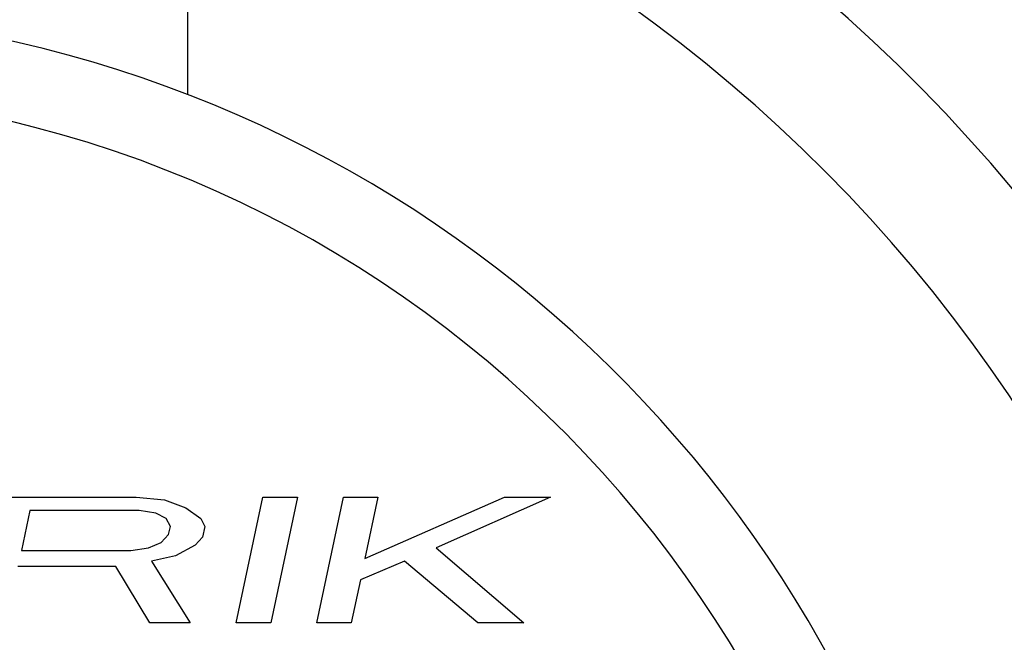
# Model space of a CAD drawing. Extents: x 0 to 420, y 0 to 297.
# Drawn here: x 246 to 259, y 226 to 234 of the extents above; entities that cross this region are included whole.
import ezdxf

# ---------------------------------------------------------------- set-up
doc = ezdxf.new("R2010")
doc.units = 0
doc.header["$LTSCALE"] = 23.1
doc.layers.get('0').update_dxf_attribs({"linetype": 'CONTINUOUS'})
doc.layers.add('BEMASSUNGEN', color=7, linetype='CONTINUOUS')
doc.styles.get("Standard").update_dxf_attribs({"font": 'txt', "width": 0.8})
doc.dimstyles.get("Standard").update_dxf_attribs({"dimtxt": 3.5, "dimasz": 3.5, "dimexe": 0.18, "dimexo": 0.0625, "dimgap": 0.09, "dimtad": 1, "dimblk": '_FILLED', "dimblk1": '_FILLED', "dimblk2": '_FILLED', "dimcen": 0.09, "dimclrt": 5, "dimazin": 3, "dimtol": 1, "dimtp": 0.001, "dimtm": 0.001, "dimtfac": 1, "dimtofl": 0, "dimtmove": 0, "dimatfit": 3})

# ---------------------------------------------------------------- blocks, each defined once
blk = doc.blocks.new('_FILLED')
at = {"color": 0, "linetype": 'BYBLOCK'}
blk.add_solid([(0, 0), (-1, 0.142857), (-1, -0.142857)], dxfattribs=at)
blk = doc.blocks.new('*D15')
at = {"layer": 'BEMASSUNGEN', "color": 2, "linetype": 'CONTINUOUS'}
for p, q in [((222.937527, 250.640048), (222.937527, 263.5405)), ((262.937527, 203.676941), (262.937527, 263.5405)), ((222.937527, 262.0405), (242.937527, 262.0405)), ((262.937527, 262.0405), (242.937527, 262.0405))]:
    blk.add_line(p, q, dxfattribs=at)
at = {"layer": 'BEMASSUNGEN', "color": 2, "linetype": 'CONTINUOUS', "xscale": 3.5, "yscale": 3.5, "zscale": 3.5, "rotation": 180}
blk.add_blockref('_FILLED', (222.937527, 262.0405), dxfattribs=at)
at = {"layer": 'BEMASSUNGEN', "color": 2, "linetype": 'CONTINUOUS', "xscale": 3.5, "yscale": 3.5, "zscale": 3.5}
blk.add_blockref('_FILLED', (262.937527, 262.0405), dxfattribs=at)
at = {"layer": 'BEMASSUNGEN', "color": 5, "linetype": 'CONTINUOUS', "oblique": 15}
for s, width, p in [(' [0.787"]', 0.666667, (236.689199, 262.946367)), ('20', 0.785714, (231.189199, 262.946367))]:
    blk.add_text(s, height=3.5, dxfattribs=dict(at, width=width)).set_placement(p)
blk = doc.blocks.new('*D16')
at = {"layer": 'BEMASSUNGEN', "color": 2, "linetype": 'CONTINUOUS'}
for p, q in [((214.421375, 241.272113), (204.91665, 241.272113)), ((206.41665, 241.272113), (206.41665, 218.272113)), ((206.41665, 195.272113), (206.41665, 218.272113)), ((254.651166, 195.272113), (204.91665, 195.272113))]:
    blk.add_line(p, q, dxfattribs=at)
at = {"layer": 'BEMASSUNGEN', "color": 2, "linetype": 'CONTINUOUS', "xscale": 3.5, "yscale": 3.5, "zscale": 3.5}
for p, rotation in [((206.41665, 241.272113), 90), ((206.41665, 195.272113), 270)]:
    blk.add_blockref('_FILLED', p, dxfattribs=dict(at, rotation=rotation))
at = {"layer": 'BEMASSUNGEN', "color": 5, "linetype": 'CONTINUOUS', "oblique": 15}
for s, width, p in [(' [0.906"]', 0.666667, (205.510784, 210.770321)), ('23', 0.75, (205.510784, 205.520321))]:
    blk.add_text(s, height=3.5, rotation=90, dxfattribs=dict(at, width=width)).set_placement(p)
blk = doc.blocks.new('*D17')
at = {"layer": 'BEMASSUNGEN', "color": 2, "linetype": 'CONTINUOUS'}
for p, q in [((215.937527, 241.772113), (215.937527, 271.758914)), ((269.937527, 195.772113), (269.937527, 271.758914)), ((215.937527, 270.258914), (242.937527, 270.258914)), ((269.937527, 270.258914), (242.937527, 270.258914))]:
    blk.add_line(p, q, dxfattribs=at)
at = {"layer": 'BEMASSUNGEN', "color": 2, "linetype": 'CONTINUOUS', "xscale": 3.5, "yscale": 3.5, "zscale": 3.5, "rotation": 180}
blk.add_blockref('_FILLED', (215.937527, 270.258914), dxfattribs=at)
at = {"layer": 'BEMASSUNGEN', "color": 2, "linetype": 'CONTINUOUS', "xscale": 3.5, "yscale": 3.5, "zscale": 3.5}
blk.add_blockref('_FILLED', (269.937527, 270.258914), dxfattribs=at)
at = {"layer": 'BEMASSUNGEN', "color": 5, "linetype": 'CONTINUOUS', "oblique": 15}
for s, width, p in [(' [1.063"]', 0.634921, (237.189199, 271.164781)), ('27', 0.785714, (231.689199, 271.164781))]:
    blk.add_text(s, height=3.5, dxfattribs=dict(at, width=width)).set_placement(p)

msp = doc.modelspace()

# ---------------------------------------------------------------- linework, layer by layer
at = {"color": 7, "linetype": 'CONTINUOUS'}
for p, q in [((248.637527, 235.049575), (248.637527, 233.008123)), ((246.224284, 227.872113), (247.984283, 227.872113)), ((247.984283, 227.872113), (248.343715, 227.83807)), ((248.343715, 227.83807), (248.615339, 227.735943)), ((249.257527, 226.272113), (249.597617, 227.872113)), ((249.597617, 227.872113), (250.037617, 227.872113)), ((250.037617, 227.872113), (249.697527, 226.272113)), ((250.284193, 226.272113), (250.624283, 227.872113)), ((250.624283, 227.872113), (251.064283, 227.872113)), ((250.897856, 227.089134), (252.677617, 227.872113)), ((251.064283, 227.872113), (250.897856, 227.089134)), ((253.264283, 227.872113), (251.8068, 227.225304)), ((252.677617, 227.872113), (253.264283, 227.872113)), ((246.628104, 227.7019), (246.519565, 227.191262)), ((248.021437, 227.7019), (246.628104, 227.7019)), ((248.234201, 227.667858), (248.021437, 227.7019)), ((248.366395, 227.599773), (248.234201, 227.667858)), ((248.615339, 227.735943), (248.806395, 227.599773)), ((248.418021, 227.497645), (248.366395, 227.599773)), ((248.806395, 227.599773), (248.858021, 227.497645)), ((248.301272, 227.293389), (248.396314, 227.395517)), ((248.396314, 227.395517), (248.418021, 227.497645)), ((248.858021, 227.497645), (248.829078, 227.361475)), ((248.140134, 227.225304), (248.301272, 227.293389)), ((248.734036, 227.259347), (248.485092, 227.123177)), ((248.829078, 227.361475), (248.734036, 227.259347)), ((246.519565, 227.191262), (247.912898, 227.191262)), ((247.912898, 227.191262), (248.140134, 227.225304)), ((251.8068, 227.225304), (252.924193, 226.272113)), ((248.485092, 227.123177), (248.177288, 227.055092)), ((248.177288, 227.055092), (248.67086, 226.272113)), ((251.403954, 227.055092), (250.839968, 226.816794)), ((252.337527, 226.272113), (251.403954, 227.055092)), ((247.722816, 226.987007), (246.476149, 226.987007)), ((248.157527, 226.272113), (247.722816, 226.987007)), ((250.839968, 226.816794), (250.724193, 226.272113)), ((248.67086, 226.272113), (248.157527, 226.272113)), ((249.697527, 226.272113), (249.257527, 226.272113)), ((250.724193, 226.272113), (250.284193, 226.272113)), ((252.924193, 226.272113), (252.337527, 226.272113))]:
    msp.add_line(p, q, dxfattribs=at)
for radius, start, end in [(26, 329.162316, 69.230451), (23.4, 104.200957, 75.778312), (19.5, 114.22385, 65.77615), (15.8, 140.135257, 79.476154)]:
    msp.add_arc((242.937527, 218.272113), radius, start, end, dxfattribs=at)
at = {"color": 9, "linetype": 'CONTINUOUS'}
for radius, start, end in [(23.246546, 102.904138, 77.142956), (21.116366, 120, 60), (14.8, 99.14878, 80.85122)]:
    msp.add_arc((242.937527, 218.272113), radius, start, end, dxfattribs=at)

# ---------------------------------------------------------------- dimensions: what is measured, and where the dimension line sits
at = {"layer": 'BEMASSUNGEN', "color": 2, "linetype": 'CONTINUOUS'}
for base, p1, p2, text, picture, middle in [((269.937527, 270.258914), (215.937527, 241.772113), (269.937527, 195.772113), '<> [1.063"]', '*D17', (244.439199, 272.914781)), ((262.937527, 262.0405), (222.937527, 250.640048), (262.937527, 203.676941), '<> [0.787"]', '*D15', (244.439199, 264.696367))]:
    dim = msp.add_linear_dim(base=base, p1=p1, p2=p2, text=text, dimstyle='Standard', dxfattribs=at)
    dim.commit()
    dim.dimension.update_dxf_attribs({"geometry": picture, "text_midpoint": middle, "dimtype": 128})
dim = msp.add_linear_dim(base=(206.41665, 195.272113), p1=(214.421375, 241.272113), p2=(254.651166, 195.272113), angle=270, text='<> [0.906"]', dimstyle='Standard', dxfattribs=at)
dim.commit()
dim.dimension.update_dxf_attribs({"geometry": '*D16', "text_midpoint": (203.760784, 218.645321), "dimtype": 128})

doc.saveas('drawing.dxf')
